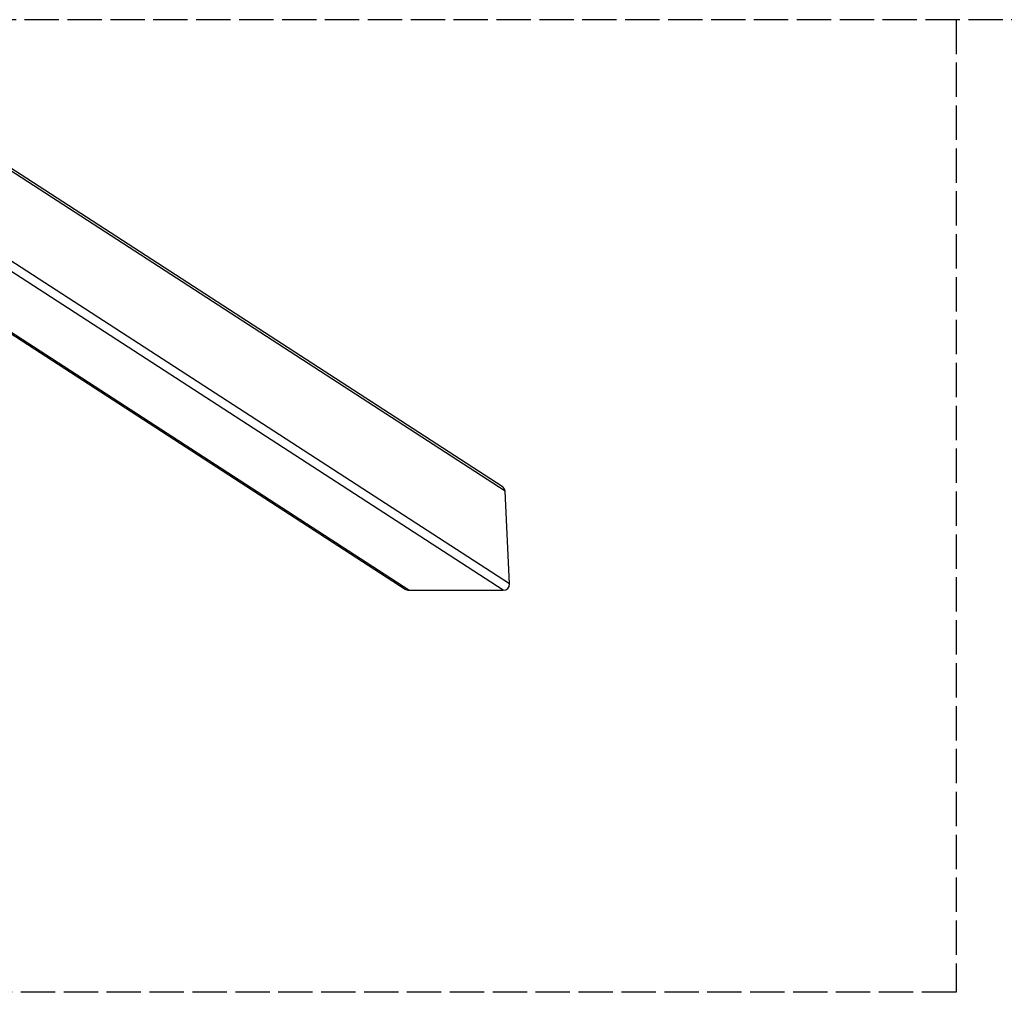
# Model space of a CAD drawing. Units: millimetres. Extents: x -1612 to 5388, y 983 to 5109.
# Drawn here: x 2120 to 3069, y 983 to 1921 of the extents above; entities that cross this region are included whole.
import ezdxf

# ---------------------------------------------------------------- set-up
doc = ezdxf.new("R2010")
doc.units = ezdxf.units.MM
doc.header["$LTSCALE"] = 40
doc.linetypes.add('DASHED', pattern=[0.2068, 0.1655, -0.0413])
doc.layers.add('SW_Toestellen', color=2, linetype='Continuous')

msp = doc.modelspace()

# ---------------------------------------------------------------- linework, layer by layer
at = {"layer": 'SW_Toestellen', "color": 254, "linetype": 'DASHED', "ltscale": 5}
for p, q in [((4887.61, 1921.24), (1927.61, 1921.24)), ((3022.78, 1921.24), (3022.78, 983.42)), ((3022.78, 983.42), (752.44, 983.42))]:
    msp.add_line(p, q, dxfattribs=at)
at = {"layer": 'SW_Toestellen'}
for p, q in [((1997.37, 1852.4), (2585.05, 1471.55)), ((2588, 1466.51), (1997.37, 1849.28)), ((2592.15, 1377.16), (1997.37, 1762.62)), ((2586.22, 1371.06), (1992.47, 1755.85)), ((2074.4, 1642.47), (2491.57, 1372.12)), ((2495.12, 1371.06), (2075.3, 1643.14)), ((2592.15, 1377.16), (2588, 1466.51)), ((2495.12, 1371.06), (2586.22, 1371.06))]:
    msp.add_line(p, q, dxfattribs=at)
for centre, major_axis, start_param, end_param in [((2581.78, 1466.51), (5.29, -3.43), 0.598048, 1.570796), ((2585.94, 1377.16), (5.29, -3.43), 5.310437, 6.881233), ((2494.84, 1377.16), (-5.29, 3.43), 1.570796, 2.168844)]:
    msp.add_ellipse(centre, major_axis=major_axis, ratio=0.951251, start_param=start_param, end_param=end_param, dxfattribs=at)

doc.saveas('drawing.dxf')
